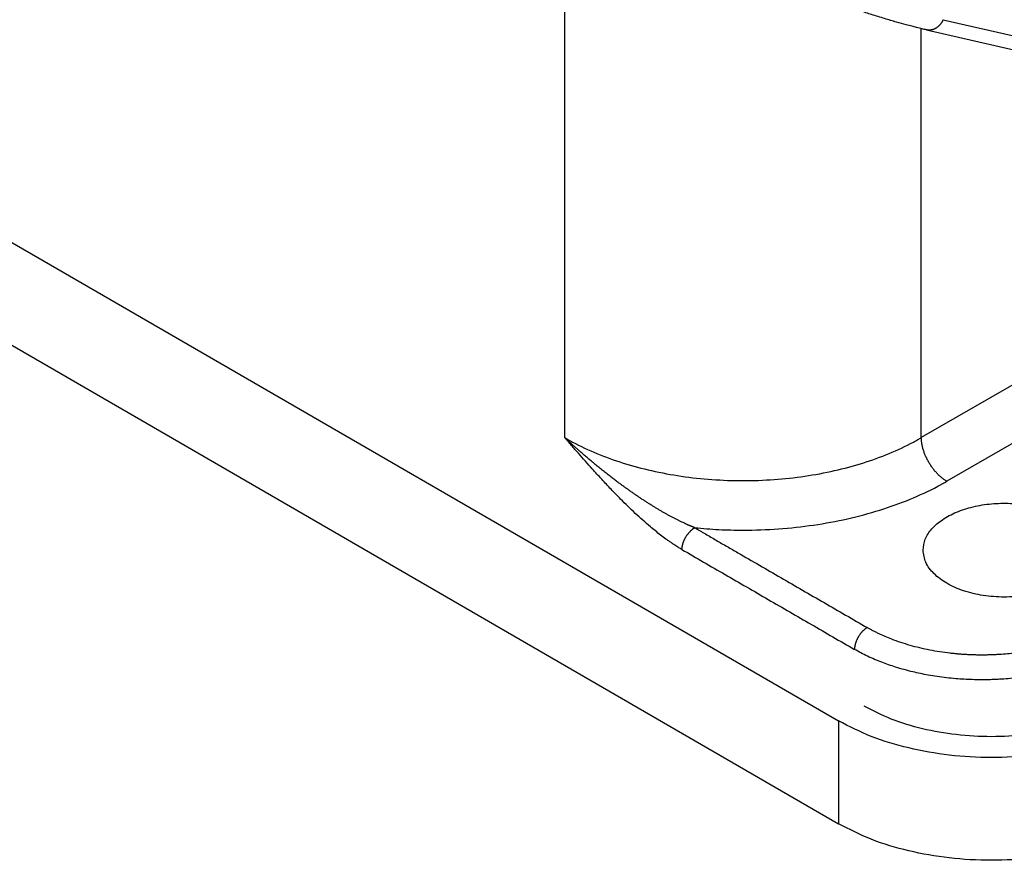
# Model space of a CAD drawing. Units: millimetres. Extents: x 135 to 432, y -15 to 195.
# Drawn here: x 395 to 403, y 128 to 135 of the extents above; entities that cross this region are included whole.
import ezdxf

# ---------------------------------------------------------------- set-up
doc = ezdxf.new("R2010")
doc.units = ezdxf.units.MM

msp = doc.modelspace()

# ---------------------------------------------------------------- linework, layer by layer
at = {"color": 2, "linetype": 'Continuous'}
for p, q in [((379.478, 141.9033), (401.4337, 129.1959)), ((379.478, 141.0471), (401.4337, 128.3397)), ((399.1535, 131.5549), (399.1535, 135.6666)), ((408.3975, 135.1864), (402.1229, 131.5549)), ((402.305, 135.0364), (405.893, 134.2156)), ((402.1229, 131.5549), (402.1229, 134.9615)), ((402.1655, 134.9515), (405.7535, 134.1307)), ((408.6096, 134.8233), (402.335, 131.1917)), ((401.4337, 129.1959), (401.4337, 128.3397))]:
    msp.add_line(p, q, dxfattribs=at)
for points, knots in [([(402.1655, 134.9515), (402.1534, 134.9543), (402.126, 134.9607), (402.0855, 134.9706), (402.0416, 134.9818), (401.9857, 134.9966), (401.9101, 135.0176), (401.814, 135.0459), (401.7135, 135.0771), (401.6155, 135.109), (401.5153, 135.1428), (401.4469, 135.167), (401.4089, 135.1804)], [0, 0, 0, 0, 0.0372379, 0.084276, 0.125365, 0.1731603, 0.2577159, 0.3605905, 0.4738918, 0.5732331, 0.6698448, 0.7909175, 0.7909175, 0.7909175, 0.7909175]), ([(402.305, 135.0364), (402.3043, 135.0347), (402.3027, 135.0313), (402.3002, 135.0264), (402.2975, 135.0214), (402.2946, 135.0165), (402.2915, 135.0117), (402.2883, 135.0069), (402.2849, 135.0023), (402.2813, 134.9977), (402.2775, 134.9933), (402.2735, 134.989), (402.2694, 134.9849), (402.2651, 134.9809), (402.2607, 134.9771), (402.2562, 134.9735), (402.2515, 134.9701), (402.2467, 134.967), (402.2418, 134.964), (402.2368, 134.9613), (402.2318, 134.9589), (402.2267, 134.9567), (402.2215, 134.9548), (402.2163, 134.9532), (402.2111, 134.9518), (402.2058, 134.9507), (402.2006, 134.9499), (402.1954, 134.9494), (402.1903, 134.9491), (402.1852, 134.949), (402.1801, 134.9493), (402.1752, 134.9498), (402.1703, 134.9505), (402.1671, 134.9512), (402.1655, 134.9515)], [0, 0, 0, 0, 0.0055117, 0.0110849, 0.0167138, 0.0223925, 0.0281147, 0.0338736, 0.0396624, 0.045474, 0.0513013, 0.0571369, 0.0629737, 0.0688046, 0.0746226, 0.0804211, 0.0861938, 0.0919346, 0.0976383, 0.1032998, 0.1089147, 0.1144794, 0.1199908, 0.1254462, 0.1308437, 0.1361822, 0.1414607, 0.146679, 0.1518372, 0.1569359, 0.1619759, 0.1669581, 0.1718839, 0.1767544, 0.1767544, 0.1767544, 0.1767544]), ([(399.1535, 131.5549), (399.1642, 131.5487), (399.1858, 131.5363), (399.273, 131.4888), (399.4227, 131.4187), (399.643, 131.3395), (399.8783, 131.2766), (400.1251, 131.2309), (400.3797, 131.2033), (400.6382, 131.194), (400.8966, 131.2033), (401.1512, 131.2309), (401.398, 131.2766), (401.6333, 131.3395), (401.8536, 131.4188), (401.9984, 131.4865), (402.0763, 131.5286), (402.0934, 131.538), (402.1089, 131.5468), (402.1182, 131.5522), (402.1229, 131.5549)], [0, 0, 0, 0, 0.037172, 0.074753, 0.2978, 0.532213, 0.77623, 1.027756, 1.284424, 1.543706, 1.802987, 2.059656, 2.311181, 2.555198, 2.789612, 3.012658, 3.033969, 3.05515, 3.071318, 3.087412, 3.087412, 3.087412, 3.087412]), ([(400.2355, 130.8046), (400.2345, 130.8051), (400.2325, 130.8062), (400.2293, 130.8075), (400.2259, 130.8088), (400.2226, 130.81), (400.2203, 130.8109), (400.219, 130.8114), (400.2186, 130.8116), (400.2179, 130.8119), (400.2172, 130.8122), (400.2162, 130.8126), (400.2149, 130.8132), (400.2132, 130.8139), (400.2105, 130.815), (400.2071, 130.8165), (400.2019, 130.8187), (400.1959, 130.8213), (400.189, 130.8243), (400.1825, 130.8272), (400.1763, 130.8299), (400.1654, 130.8349), (400.1495, 130.8422), (400.1286, 130.8521), (400.1075, 130.8623), (400.0862, 130.873), (400.0647, 130.8841), (400.043, 130.8955), (400.0211, 130.9073), (399.9991, 130.9195), (399.9768, 130.932), (399.9544, 130.9449), (399.9318, 130.9581), (399.9091, 130.9717), (399.8862, 130.9857), (399.8632, 131), (399.84, 131.0146), (399.8168, 131.0296), (399.7933, 131.0449), (399.7698, 131.0606), (399.7462, 131.0765), (399.7224, 131.0928), (399.6986, 131.1094), (399.6788, 131.1235), (399.6628, 131.1349), (399.6506, 131.1436), (399.6381, 131.1527), (399.6251, 131.1622), (399.6117, 131.1721), (399.598, 131.1823), (399.5838, 131.1928), (399.5693, 131.2038), (399.5545, 131.2151), (399.5333, 131.2313), (399.5061, 131.2525), (399.473, 131.2787), (399.44, 131.3052), (399.4129, 131.3274), (399.3916, 131.3451), (399.3762, 131.3579), (399.3612, 131.3705), (399.3466, 131.383), (399.3322, 131.3952), (399.3183, 131.4072), (399.3047, 131.419), (399.2914, 131.4305), (399.2795, 131.4409), (399.2687, 131.4504), (399.2588, 131.4592), (399.2485, 131.4684), (399.2378, 131.4779), (399.2267, 131.4878), (399.2169, 131.4967), (399.2081, 131.5046), (399.2005, 131.5115), (399.1926, 131.5188), (399.1853, 131.5255), (399.1789, 131.5313), (399.1738, 131.5361), (399.1697, 131.5398), (399.1667, 131.5426), (399.1646, 131.5445), (399.1628, 131.5462), (399.1614, 131.5475), (399.1605, 131.5484), (399.1598, 131.5489), (399.1593, 131.5494), (399.1588, 131.5499), (399.1581, 131.5506), (399.157, 131.5516), (399.1554, 131.5531), (399.1541, 131.5543), (399.1535, 131.5549)], [0, 0, 0, 0, 0.003388, 0.006893, 0.010467, 0.014055, 0.017599, 0.017837, 0.018322, 0.018998, 0.019808, 0.020916, 0.022018, 0.024223, 0.026442, 0.030871, 0.035307, 0.04311, 0.050604, 0.057765, 0.064573, 0.071004, 0.093751, 0.116863, 0.140336, 0.164165, 0.188346, 0.212873, 0.237741, 0.262946, 0.288481, 0.314341, 0.34052, 0.367014, 0.393816, 0.420921, 0.448323, 0.476015, 0.503993, 0.53225, 0.56078, 0.589577, 0.618636, 0.647949, 0.662416, 0.677423, 0.692966, 0.709039, 0.725639, 0.742763, 0.760405, 0.778561, 0.797229, 0.816403, 0.858517, 0.900756, 0.943107, 0.985556, 1.00593, 1.025938, 1.045568, 1.064808, 1.083645, 1.102068, 1.120063, 1.137617, 1.15472, 1.167462, 1.180745, 1.194558, 1.208894, 1.223742, 1.239093, 1.248796, 1.259057, 1.269861, 1.281194, 1.288678, 1.295696, 1.302219, 1.30533, 1.30814, 1.310615, 1.312724, 1.313757, 1.314545, 1.315224, 1.315931, 1.316804, 1.317978, 1.320605, 1.323225, 1.323225, 1.323225, 1.323225]), ([(400.1295, 130.6231), (400.125, 130.6257), (400.1167, 130.6305), (400.1055, 130.6373), (400.093, 130.645), (400.0788, 130.6539), (400.0597, 130.6663), (400.039, 130.6802), (400.0169, 130.6955), (399.9878, 130.7164), (399.9515, 130.7435), (399.9083, 130.7776), (399.8587, 130.8185), (399.8028, 130.867), (399.7406, 130.924), (399.6789, 130.983), (399.6117, 131.0498), (399.539, 131.125), (399.4606, 131.2089), (399.3893, 131.2873), (399.3249, 131.3594), (399.277, 131.4137), (399.2388, 131.4572), (399.215, 131.4843), (399.1962, 131.5059), (399.1841, 131.5198), (399.1746, 131.5307), (399.1686, 131.5375), (399.1641, 131.5426), (399.1615, 131.5457), (399.1597, 131.5477), (399.1588, 131.5487), (399.1579, 131.5498), (399.1567, 131.5511), (399.1552, 131.5528), (399.1541, 131.5542), (399.1535, 131.5549)], [0, 0, 0, 0, 0.015589, 0.028871, 0.039232, 0.059769, 0.078938, 0.107581, 0.134568, 0.159585, 0.215184, 0.270342, 0.324668, 0.407915, 0.492448, 0.577906, 0.663908, 0.776671, 0.89157, 1.008562, 1.094631, 1.181637, 1.225603, 1.268255, 1.289846, 1.311574, 1.323509, 1.333236, 1.338651, 1.344067, 1.345421, 1.346775, 1.34813, 1.349485, 1.352194, 1.354898, 1.354898, 1.354898, 1.354898]), ([(402.335, 131.1917), (402.3318, 131.1936), (402.3254, 131.1974), (402.3159, 131.2037), (402.3063, 131.2105), (402.2966, 131.2179), (402.2868, 131.2259), (402.277, 131.2345), (402.2672, 131.2436), (402.2575, 131.2533), (402.2479, 131.2636), (402.2383, 131.2744), (402.229, 131.2856), (402.2199, 131.2973), (402.211, 131.3095), (402.2024, 131.322), (402.1941, 131.3348), (402.1862, 131.3479), (402.1787, 131.3612), (402.1716, 131.3748), (402.1649, 131.3884), (402.1587, 131.4021), (402.1529, 131.4159), (402.1477, 131.4296), (402.143, 131.4432), (402.1388, 131.4566), (402.135, 131.4699), (402.1318, 131.483), (402.1291, 131.4958), (402.1269, 131.5083), (402.1252, 131.5205), (402.124, 131.5323), (402.1231, 131.5437), (402.1229, 131.5512), (402.1229, 131.5549)], [0, 0, 0, 0, 0.0109505, 0.0223289, 0.0341326, 0.0463548, 0.0589855, 0.07201, 0.0854099, 0.0991626, 0.1132415, 0.127616, 0.1422521, 0.1571122, 0.172156, 0.1873408, 0.2026218, 0.217953, 0.2332879, 0.2485796, 0.2637822, 0.2788507, 0.2937421, 0.3084157, 0.3228337, 0.3369616, 0.3507683, 0.3642267, 0.3773135, 0.3900099, 0.4023007, 0.4141751, 0.4256258, 0.4366496, 0.4366496, 0.4366496, 0.4366496]), ([(400.2355, 130.8046), (400.3023, 130.799), (400.4363, 130.7877), (400.6696, 130.7827), (400.9335, 130.7919), (401.2245, 130.8234), (401.5065, 130.8753), (401.7754, 130.9468), (402.0272, 131.0369), (402.1927, 131.114), (402.2817, 131.1618), (402.3013, 131.1726), (402.319, 131.1826), (402.3296, 131.1887), (402.335, 131.1917)], [0, 0, 0, 0, 0.20105, 0.403221, 0.699541, 0.992859, 1.280268, 1.55905, 1.826796, 2.081474, 2.105802, 2.12998, 2.148435, 2.166805, 2.166805, 2.166805, 2.166805]), ([(402.1375, 130.6181), (402.1414, 130.6492), (402.1497, 130.7147), (402.2111, 130.8027), (402.3009, 130.8785), (402.4184, 130.9396), (402.5563, 130.9833), (402.7079, 131.0076), (402.865, 131.0112), (403.0191, 130.9933), (403.1633, 130.9575), (403.2489, 130.9148), (403.2898, 130.8943)], [0, 0, 0, 0, 0.093088, 0.195264, 0.311893, 0.44404, 0.589574, 0.744314, 0.902908, 1.059562, 1.208704, 1.345672, 1.345672, 1.345672, 1.345672]), ([(400.1295, 130.6231), (400.1296, 130.6249), (400.1297, 130.6286), (400.1301, 130.6344), (400.1307, 130.6403), (400.1316, 130.6463), (400.1327, 130.6526), (400.134, 130.659), (400.1356, 130.6655), (400.1375, 130.6722), (400.1396, 130.6789), (400.1419, 130.6857), (400.1446, 130.6926), (400.1474, 130.6994), (400.1505, 130.7063), (400.1539, 130.7131), (400.1574, 130.7199), (400.1612, 130.7265), (400.1651, 130.7331), (400.1693, 130.7395), (400.1736, 130.7457), (400.178, 130.7518), (400.1826, 130.7577), (400.1872, 130.7633), (400.192, 130.7687), (400.1968, 130.7738), (400.2017, 130.7787), (400.2066, 130.7832), (400.2115, 130.7875), (400.2163, 130.7915), (400.2212, 130.7952), (400.226, 130.7986), (400.2308, 130.8018), (400.234, 130.8037), (400.2355, 130.8046)], [0, 0, 0, 0, 0.0055101, 0.0112338, 0.0171693, 0.0233132, 0.0296599, 0.036202, 0.0429298, 0.0498317, 0.0568943, 0.064102, 0.0714375, 0.0788818, 0.0864146, 0.0940145, 0.1016589, 0.1093249, 0.116989, 0.1246279, 0.1322187, 0.1397391, 0.1471676, 0.154484, 0.1616697, 0.1687076, 0.1755825, 0.182281, 0.1887919, 0.1951059, 0.2012158, 0.2071166, 0.2128049, 0.2182793, 0.2182793, 0.2182793, 0.2182793]), ([(400.2355, 130.8046), (400.2374, 130.8035), (400.2412, 130.8014), (400.2459, 130.7986), (400.2497, 130.7965), (400.2525, 130.7948), (400.2552, 130.7933), (400.2608, 130.79), (400.2692, 130.7851), (400.2842, 130.7765), (400.3029, 130.7656), (400.3329, 130.7483), (400.3703, 130.7267), (400.4301, 130.692), (400.505, 130.6487), (400.6247, 130.5794), (400.7744, 130.4928), (401.0138, 130.3542), (401.3132, 130.1809), (401.5526, 130.0423), (401.6724, 129.973)], [0, 0, 0, 0, 0.006488, 0.012982, 0.016535, 0.01947, 0.022712, 0.025955, 0.038924, 0.051894, 0.077833, 0.103773, 0.155651, 0.20753, 0.311287, 0.415044, 0.622558, 0.830073, 1.245101, 1.660129, 1.660129, 1.660129, 1.660129]), ([(400.1295, 130.6231), (400.2492, 130.5538), (400.4887, 130.4152), (400.8479, 130.2073), (401.2071, 129.9994), (401.4466, 129.8608), (401.5663, 129.7915)], [0, 0, 0, 0, 0.415033, 0.830066, 1.245094, 1.660122, 1.660122, 1.660122, 1.660122]), ([(403.4875, 130.6181), (403.4826, 130.5833), (403.4721, 130.5097), (403.396, 130.4138), (403.2872, 130.3341), (403.1468, 130.2737), (402.9853, 130.2359), (402.8125, 130.223), (402.6397, 130.2359), (402.4782, 130.2737), (402.3378, 130.3341), (402.229, 130.4138), (402.1529, 130.5097), (402.1424, 130.5833), (402.1375, 130.6181)], [0, 0, 0, 0, 0.103696, 0.219563, 0.353926, 0.50689, 0.6743, 0.849509, 1.024718, 1.192128, 1.345092, 1.479455, 1.595322, 1.699018, 1.699018, 1.699018, 1.699018]), ([(401.6724, 129.973), (401.6708, 129.9721), (401.6676, 129.9702), (401.6629, 129.9671), (401.658, 129.9637), (401.6532, 129.96), (401.6483, 129.956), (401.6434, 129.9517), (401.6385, 129.9471), (401.6337, 129.9422), (401.6288, 129.9371), (401.6241, 129.9317), (401.6194, 129.9261), (401.6149, 129.9202), (401.6104, 129.9142), (401.6061, 129.9079), (401.602, 129.9015), (401.598, 129.895), (401.5942, 129.8883), (401.5907, 129.8815), (401.5874, 129.8747), (401.5842, 129.8678), (401.5814, 129.861), (401.5788, 129.8541), (401.5764, 129.8473), (401.5743, 129.8406), (401.5724, 129.8339), (401.5708, 129.8274), (401.5695, 129.821), (401.5684, 129.8148), (401.5675, 129.8087), (401.5669, 129.8028), (401.5665, 129.7971), (401.5664, 129.7933), (401.5663, 129.7915)], [0, 0, 0, 0, 0.0054747, 0.0111634, 0.0170648, 0.0231757, 0.0294907, 0.0360028, 0.0427026, 0.0495789, 0.0566182, 0.0638055, 0.0711235, 0.0785536, 0.0860755, 0.0936679, 0.1013084, 0.108974, 0.1166415, 0.1242873, 0.1318886, 0.1394228, 0.1468684, 0.1542052, 0.1614141, 0.1684779, 0.1753811, 0.1821102, 0.1886535, 0.1950016, 0.2011469, 0.2070841, 0.2128094, 0.2183213, 0.2183213, 0.2183213, 0.2183213]), ([(403.5813, 129.973), (403.5734, 129.9685), (403.5575, 129.9595), (403.5332, 129.9464), (403.5083, 129.9337), (403.4743, 129.9172), (403.4306, 129.8974), (403.3764, 129.8754), (403.3204, 129.8549), (403.2627, 129.836), (403.2035, 129.8188), (403.143, 129.8032), (403.0812, 129.7895), (403.0289, 129.7795), (402.9865, 129.7724), (402.9545, 129.7675), (402.9222, 129.7631), (402.8789, 129.7578), (402.8244, 129.7523), (402.7697, 129.7484), (402.7257, 129.7462), (402.6982, 129.7452), (402.6761, 129.7447), (402.6644, 129.7445), (402.6575, 129.7444), (402.6554, 129.7444), (402.6533, 129.7444), (402.6506, 129.7443), (402.6471, 129.7443), (402.643, 129.7443), (402.6388, 129.7443), (402.6354, 129.7442), (402.6326, 129.7442), (402.6305, 129.7442), (402.6285, 129.7442), (402.6257, 129.7442), (402.6223, 129.7442), (402.6181, 129.7442), (402.614, 129.7442), (402.6085, 129.7443), (402.6016, 129.7443), (402.5905, 129.7445), (402.5767, 129.7447), (402.5547, 129.7453), (402.5272, 129.7463), (402.4942, 129.7479), (402.4612, 129.75), (402.4284, 129.7526), (402.3956, 129.7557), (402.3451, 129.7611), (402.2773, 129.7703), (402.1928, 129.7851), (402.1102, 129.8031), (402.0298, 129.8242), (401.952, 129.8482), (401.8832, 129.8729), (401.823, 129.8975), (401.7793, 129.9172), (401.7453, 129.9337), (401.7205, 129.9465), (401.6961, 129.9595), (401.6803, 129.9685), (401.6724, 129.973)], [0, 0, 0, 0, 0.027257, 0.054854, 0.082766, 0.110978, 0.168291, 0.226773, 0.286397, 0.34713, 0.408825, 0.47136, 0.534682, 0.598739, 0.631026, 0.663477, 0.696053, 0.728728, 0.794338, 0.860245, 0.893291, 0.926386, 0.94295, 0.959523, 0.961595, 0.963668, 0.96574, 0.967813, 0.971958, 0.976103, 0.980249, 0.984395, 0.986465, 0.988535, 0.990604, 0.992674, 0.996813, 1.000952, 1.00509, 1.009229, 1.017507, 1.025783, 1.042333, 1.058879, 1.091954, 1.124998, 1.158004, 1.190964, 1.223846, 1.256616, 1.34339, 1.429165, 1.513803, 1.596991, 1.678399, 1.757932, 1.816305, 1.873548, 1.901738, 1.929638, 1.957226, 1.984474, 1.984474, 1.984474, 1.984474]), ([(403.6873, 129.7915), (403.6481, 129.7702), (403.5742, 129.7302), (403.4555, 129.6808), (403.3327, 129.6383), (403.1997, 129.6022), (403.0612, 129.5737), (402.9427, 129.5567), (402.8464, 129.5471), (402.7856, 129.5428), (402.7367, 129.5403), (402.7061, 129.5393), (402.6816, 129.5387), (402.6643, 129.5384), (402.6458, 129.5382), (402.6065, 129.538), (402.5503, 129.5389), (402.478, 129.5421), (402.4074, 129.5471), (402.307, 129.5571), (402.1876, 129.5746), (402.0456, 129.6042), (401.9168, 129.6396), (401.7909, 129.6835), (401.676, 129.7318), (401.6024, 129.7719), (401.5663, 129.7915)], [0, 0, 0, 0, 0.133912, 0.25175, 0.385365, 0.52339, 0.664963, 0.809287, 0.882184, 0.955413, 0.99213, 1.028903, 1.047307, 1.065721, 1.080933, 1.102555, 1.183747, 1.249578, 1.319739, 1.395813, 1.552368, 1.68152, 1.830835, 1.952661, 2.081223, 2.204155, 2.204155, 2.204155, 2.204155]), ([(403.7671, 129.3187), (403.6923, 129.2804), (403.5368, 129.2007), (403.2769, 129.1243), (402.9973, 129.0751), (402.7064, 129.059), (402.4156, 129.0751), (402.136, 129.1243), (401.876, 129.2007), (401.7206, 129.2804), (401.6458, 129.3187)], [0, 0, 0, 0, 0.251643, 0.5231, 0.808793, 1.101904, 1.395014, 1.680708, 1.952164, 2.203807, 2.203807, 2.203807, 2.203807]), ([(403.9792, 129.1959), (403.8895, 129.15), (403.7029, 129.0544), (403.3909, 128.9627), (403.0555, 128.9036), (402.7064, 128.8843), (402.3574, 128.9036), (402.0219, 128.9627), (401.71, 129.0544), (401.5234, 129.15), (401.4337, 129.1959)], [0, 0, 0, 0, 0.301972, 0.627719, 0.970552, 1.322284, 1.674017, 2.016849, 2.342597, 2.644569, 2.644569, 2.644569, 2.644569]), ([(403.9792, 128.3397), (403.8895, 128.2937), (403.7029, 128.1981), (403.3909, 128.1064), (403.0555, 128.0474), (402.7064, 128.028), (402.3574, 128.0474), (402.0219, 128.1064), (401.71, 128.1981), (401.5234, 128.2937), (401.4337, 128.3397)], [0, 0, 0, 0, 0.301972, 0.627719, 0.970552, 1.322284, 1.674017, 2.016849, 2.342597, 2.644569, 2.644569, 2.644569, 2.644569])]:
    msp.add_open_spline(points, degree=3, knots=knots, dxfattribs=at)
msp.add_open_spline([(402.1655, 134.9515), (402.1655, 134.9515), (402.1655, 134.9515), (402.1655, 134.9515)], degree=3, dxfattribs=at)

doc.saveas('drawing.dxf')
